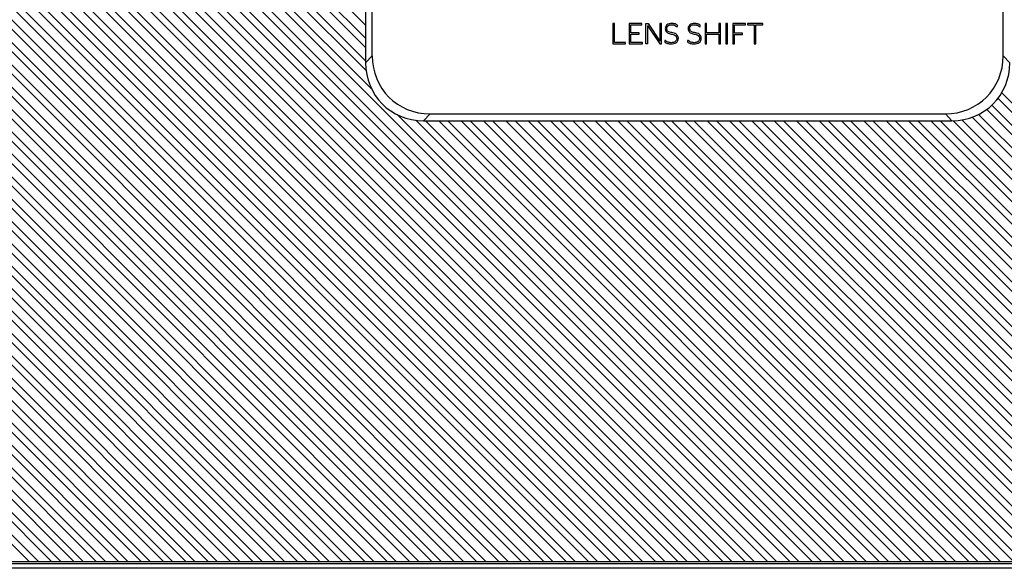
# Model space of a CAD drawing. Extents: x 19 to 571, y 10 to 407.
# Drawn here: x 224 to 277, y 220 to 250 of the extents above; entities that cross this region are included whole.
import ezdxf

# ---------------------------------------------------------------- set-up
doc = ezdxf.new("R2010")
doc.units = 0
doc.header["$LTSCALE"] = 32.67
doc.layers.add('7CM-LAMP-COVDXF_CONTINUOUS', color=7, linetype='CONTINUOUS')
doc.layers.add('7CM-TOP-COVEDXF_CONTINUOUS', color=7, linetype='CONTINUOUS')

msp = doc.modelspace()

# ---------------------------------------------------------------- linework, layer by layer
at = {"layer": '7CM-LAMP-COVDXF_CONTINUOUS', "color": 40, "linetype": 'CONTINUOUS'}
for p, q in [((242.5544, 249.315), (203.2252, 288.6442)), ((242.5544, 249.315), (203.2252, 288.6442)), ((242.5801, 246.8782), (201.2182, 288.2401)), ((242.5801, 246.8782), (201.2182, 288.2401)), ((201.6104, 288.343), (242.5544, 247.3989)), ((201.6104, 288.343), (242.5544, 247.3989)), ((242.5544, 248.1095), (202.1904, 288.4735)), ((242.5544, 248.1095), (202.1904, 288.4735)), ((202.6071, 288.5517), (242.5544, 248.6045)), ((202.6071, 288.5517), (242.5544, 248.6045)), ((266.6385, 220.4088), (199.4336, 287.6137)), ((266.6385, 220.4088), (199.4336, 287.6137)), ((199.784, 287.7583), (267.1334, 220.4088)), ((199.784, 287.7583), (267.1334, 220.4088)), ((267.844, 220.4088), (200.3011, 287.9518)), ((267.844, 220.4088), (200.3011, 287.9518)), ((200.6714, 288.0764), (242.8832, 245.8646)), ((200.6714, 288.0764), (242.8832, 245.8646)), ((265.4328, 220.4088), (198.6115, 287.2303)), ((265.4328, 220.4088), (198.6115, 287.2303)), ((198.9437, 287.393), (265.9279, 220.4088)), ((198.9437, 287.393), (265.9279, 220.4088)), ((197.3907, 286.535), (263.5169, 220.4088)), ((197.3907, 286.535), (263.5169, 220.4088)), ((264.2274, 220.4088), (197.8316, 286.8046)), ((264.2274, 220.4088), (197.8316, 286.8046)), ((198.1468, 286.9843), (264.7223, 220.4088)), ((198.1468, 286.9843), (264.7223, 220.4088)), ((196.6732, 286.0469), (262.3113, 220.4088)), ((196.6732, 286.0469), (262.3113, 220.4088)), ((263.0218, 220.4088), (197.0915, 286.3392)), ((263.0218, 220.4088), (197.0915, 286.3392)), ((195.9931, 285.5215), (261.1057, 220.4088)), ((195.9931, 285.5215), (261.1057, 220.4088)), ((261.8163, 220.4088), (196.3895, 285.8356)), ((261.8163, 220.4088), (196.3895, 285.8356)), ((195.3494, 284.9595), (259.9002, 220.4088)), ((195.3494, 284.9595), (259.9002, 220.4088)), ((260.6107, 220.4088), (195.7244, 285.2952)), ((260.6107, 220.4088), (195.7244, 285.2952)), ((259.4052, 220.4088), (195.0957, 284.7183)), ((259.4052, 220.4088), (195.0957, 284.7183)), ((258.1996, 220.4088), (194.5032, 284.1053)), ((258.1996, 220.4088), (194.5032, 284.1053)), ((194.7421, 284.3614), (258.6946, 220.4088)), ((194.7421, 284.3614), (258.6946, 220.4088)), ((256.994, 220.4088), (193.9469, 283.456)), ((256.994, 220.4088), (193.9469, 283.456)), ((194.1709, 283.727), (257.4892, 220.4088)), ((194.1709, 283.727), (257.4892, 220.4088)), ((193.6361, 283.0563), (256.2835, 220.4088)), ((193.6361, 283.0563), (256.2835, 220.4088)), ((193.1384, 282.3484), (255.078, 220.4088)), ((193.1384, 282.3484), (255.078, 220.4088)), ((255.7886, 220.4088), (193.4273, 282.7702)), ((255.7886, 220.4088), (193.4273, 282.7702)), ((254.5831, 220.4088), (192.9451, 282.0468)), ((254.5831, 220.4088), (192.9451, 282.0468)), ((253.3775, 220.4088), (192.5018, 281.2845)), ((253.3775, 220.4088), (192.5018, 281.2845)), ((192.679, 281.6023), (253.8725, 220.4088)), ((192.679, 281.6023), (253.8725, 220.4088)), ((192.2596, 280.8161), (252.6669, 220.4088)), ((192.2596, 280.8161), (252.6669, 220.4088)), ((252.1719, 220.4088), (192.0997, 280.4811)), ((252.1719, 220.4088), (192.0997, 280.4811)), ((250.9664, 220.4088), (191.7415, 279.6337)), ((250.9664, 220.4088), (191.7415, 279.6337)), ((191.883, 279.9872), (251.4614, 220.4088)), ((191.883, 279.9872), (251.4614, 220.4088)), ((191.5524, 279.1122), (250.2558, 220.4088)), ((191.5524, 279.1122), (250.2558, 220.4088)), ((249.7609, 220.4088), (191.431, 278.7388)), ((249.7609, 220.4088), (191.431, 278.7388)), ((191.2721, 278.187), (249.0503, 220.4088)), ((191.2721, 278.187), (249.0503, 220.4088)), ((248.5553, 220.4088), (191.1728, 277.7914)), ((248.5553, 220.4088), (191.1728, 277.7914)), ((191.0477, 277.2059), (247.8448, 220.4088)), ((191.0477, 277.2059), (247.8448, 220.4088)), ((247.3498, 220.4088), (190.9735, 276.7852)), ((247.3498, 220.4088), (190.9735, 276.7852)), ((190.8873, 276.1608), (246.6393, 220.4088)), ((190.8873, 276.1608), (246.6393, 220.4088)), ((246.1443, 220.4088), (190.8426, 275.7105)), ((246.1443, 220.4088), (190.8426, 275.7105)), ((190.8028, 275.0397), (245.4337, 220.4088)), ((190.8028, 275.0397), (245.4337, 220.4088)), ((244.9387, 220.4088), (190.7932, 274.5543)), ((244.9387, 220.4088), (190.7932, 274.5543)), ((190.7931, 273.8439), (244.2281, 220.4088)), ((190.7931, 273.8439), (244.2281, 220.4088)), ((243.7332, 220.4088), (190.793, 273.349)), ((243.7332, 220.4088), (190.793, 273.349)), ((190.7931, 272.6383), (243.0227, 220.4088)), ((190.7931, 272.6383), (243.0227, 220.4088)), ((242.5277, 220.4088), (190.7931, 272.1434)), ((242.5277, 220.4088), (190.7931, 272.1434)), ((190.7932, 271.4327), (241.8171, 220.4088)), ((190.7932, 271.4327), (241.8171, 220.4088)), ((241.3221, 220.4088), (190.7932, 270.9377)), ((241.3221, 220.4088), (190.7932, 270.9377)), ((190.7933, 270.2271), (240.6116, 220.4088)), ((190.7933, 270.2271), (240.6116, 220.4088)), ((240.1165, 220.4088), (190.7933, 269.7321)), ((240.1165, 220.4088), (190.7933, 269.7321)), ((190.7932, 269.0215), (239.406, 220.4088)), ((190.7932, 269.0215), (239.406, 220.4088)), ((238.911, 220.4088), (190.7932, 268.5266)), ((238.911, 220.4088), (190.7932, 268.5266)), ((190.7932, 267.8161), (238.2005, 220.4088)), ((190.7932, 267.8161), (238.2005, 220.4088)), ((237.7055, 220.4088), (190.7932, 267.3212)), ((237.7055, 220.4088), (190.7932, 267.3212)), ((190.7931, 266.6106), (236.995, 220.4088)), ((190.7931, 266.6106), (236.995, 220.4088)), ((236.4999, 220.4088), (190.7931, 266.1156)), ((236.4999, 220.4088), (190.7931, 266.1156)), ((190.7931, 265.405), (235.7893, 220.4088)), ((190.7931, 265.405), (235.7893, 220.4088)), ((235.2944, 220.4088), (190.7931, 264.9101)), ((235.2944, 220.4088), (190.7931, 264.9101)), ((190.7932, 264.1996), (234.5839, 220.4088)), ((190.7932, 264.1996), (234.5839, 220.4088)), ((234.0889, 220.4088), (190.7932, 263.7045)), ((234.0889, 220.4088), (190.7932, 263.7045)), ((190.7932, 262.9938), (233.3783, 220.4088)), ((190.7932, 262.9938), (233.3783, 220.4088)), ((232.8833, 220.4088), (190.7932, 262.4989)), ((232.8833, 220.4088), (190.7932, 262.4989)), ((190.7932, 261.7884), (232.1728, 220.4088)), ((190.7932, 261.7884), (232.1728, 220.4088)), ((231.6778, 220.4088), (190.7932, 261.2935)), ((231.6778, 220.4088), (190.7932, 261.2935)), ((190.7932, 260.5828), (230.9673, 220.4088)), ((190.7932, 260.5828), (230.9673, 220.4088)), ((230.4722, 220.4088), (190.7932, 260.0879)), ((230.4722, 220.4088), (190.7932, 260.0879)), ((190.7932, 259.3773), (229.7617, 220.4088)), ((190.7932, 259.3773), (229.7617, 220.4088)), ((229.2667, 220.4088), (190.7932, 258.8823)), ((229.2667, 220.4088), (190.7932, 258.8823)), ((190.7932, 258.1718), (228.5561, 220.4088)), ((190.7932, 258.1718), (228.5561, 220.4088)), ((228.0611, 220.4088), (190.7932, 257.6768)), ((228.0611, 220.4088), (190.7932, 257.6768)), ((190.7932, 256.9662), (227.3506, 220.4088)), ((190.7932, 256.9662), (227.3506, 220.4088)), ((226.8556, 220.4088), (190.7932, 256.4712)), ((226.8556, 220.4088), (190.7932, 256.4712)), ((190.7932, 255.7607), (226.1451, 220.4088)), ((190.7932, 255.7607), (226.1451, 220.4088)), ((225.6501, 220.4088), (190.7932, 255.2657)), ((225.6501, 220.4088), (190.7932, 255.2657)), ((190.7932, 254.5551), (224.9395, 220.4088)), ((190.7932, 254.5551), (224.9395, 220.4088)), ((224.4445, 220.4088), (190.7932, 254.0601)), ((224.4445, 220.4088), (190.7932, 254.0601)), ((276.8356, 245.6673), (302.0941, 220.4088)), ((276.8356, 245.6673), (302.0941, 220.4088)), ((301.599, 220.4088), (276.6366, 245.3713)), ((301.599, 220.4088), (276.6366, 245.3713)), ((300.3935, 220.4088), (276.0294, 244.773)), ((300.3935, 220.4088), (276.0294, 244.773)), ((276.2995, 244.9979), (300.8886, 220.4088)), ((276.2995, 244.9979), (300.8886, 220.4088)), ((244.2533, 244.4945), (268.339, 220.4088)), ((244.2533, 244.4945), (268.339, 220.4088)), ((269.0494, 220.4088), (245.2652, 244.1931)), ((269.0494, 220.4088), (245.2652, 244.1931)), ((245.7851, 244.1682), (269.5445, 220.4088)), ((245.7851, 244.1682), (269.5445, 220.4088)), ((270.2551, 220.4088), (246.4957, 244.1682)), ((270.2551, 220.4088), (246.4957, 244.1682)), ((246.9906, 244.1682), (270.75, 220.4088)), ((246.9906, 244.1682), (270.75, 220.4088)), ((271.4606, 220.4088), (247.7012, 244.1682)), ((271.4606, 220.4088), (247.7012, 244.1682)), ((248.1962, 244.1682), (271.9556, 220.4088)), ((248.1962, 244.1682), (271.9556, 220.4088)), ((272.6661, 220.4088), (248.9067, 244.1682)), ((272.6661, 220.4088), (248.9067, 244.1682)), ((249.4017, 244.1682), (273.1611, 220.4088)), ((249.4017, 244.1682), (273.1611, 220.4088)), ((273.8716, 220.4088), (250.1123, 244.1682)), ((273.8716, 220.4088), (250.1123, 244.1682)), ((250.6073, 244.1682), (274.3667, 220.4088)), ((250.6073, 244.1682), (274.3667, 220.4088)), ((275.0772, 220.4088), (251.3179, 244.1682)), ((275.0772, 220.4088), (251.3179, 244.1682)), ((251.8128, 244.1682), (275.5722, 220.4088)), ((251.8128, 244.1682), (275.5722, 220.4088)), ((276.2828, 220.4088), (252.5234, 244.1682)), ((276.2828, 220.4088), (252.5234, 244.1682)), ((253.0183, 244.1682), (276.7777, 220.4088)), ((253.0183, 244.1682), (276.7777, 220.4088)), ((277.4882, 220.4088), (253.7288, 244.1682)), ((277.4882, 220.4088), (253.7288, 244.1682)), ((254.2239, 244.1682), (277.9834, 220.4088)), ((254.2239, 244.1682), (277.9834, 220.4088)), ((278.6938, 220.4088), (254.9344, 244.1682)), ((278.6938, 220.4088), (254.9344, 244.1682)), ((255.4294, 244.1682), (279.1888, 220.4088)), ((255.4294, 244.1682), (279.1888, 220.4088)), ((279.8994, 220.4088), (256.14, 244.1682)), ((279.8994, 220.4088), (256.14, 244.1682)), ((256.635, 244.1682), (280.3944, 220.4088)), ((256.635, 244.1682), (280.3944, 220.4088)), ((281.1049, 220.4088), (257.3455, 244.1682)), ((281.1049, 220.4088), (257.3455, 244.1682)), ((257.8405, 244.1682), (281.5999, 220.4088)), ((257.8405, 244.1682), (281.5999, 220.4088)), ((282.3105, 220.4088), (258.5511, 244.1682)), ((282.3105, 220.4088), (258.5511, 244.1682)), ((259.0461, 244.1682), (282.8054, 220.4088)), ((259.0461, 244.1682), (282.8054, 220.4088)), ((283.516, 220.4088), (259.7566, 244.1682)), ((283.516, 220.4088), (259.7566, 244.1682)), ((260.2516, 244.1682), (284.0109, 220.4088)), ((260.2516, 244.1682), (284.0109, 220.4088)), ((284.7215, 220.4088), (260.9621, 244.1682)), ((284.7215, 220.4088), (260.9621, 244.1682)), ((261.4571, 244.1682), (285.2165, 220.4088)), ((261.4571, 244.1682), (285.2165, 220.4088)), ((285.927, 220.4088), (262.1676, 244.1682)), ((285.927, 220.4088), (262.1676, 244.1682)), ((262.6627, 244.1682), (286.4221, 220.4088)), ((262.6627, 244.1682), (286.4221, 220.4088)), ((287.1327, 220.4088), (263.3733, 244.1682)), ((287.1327, 220.4088), (263.3733, 244.1682)), ((263.8682, 244.1682), (287.6276, 220.4088)), ((263.8682, 244.1682), (287.6276, 220.4088)), ((288.3381, 220.4088), (264.5787, 244.1682)), ((288.3381, 220.4088), (264.5787, 244.1682)), ((265.0738, 244.1682), (288.8332, 220.4088)), ((265.0738, 244.1682), (288.8332, 220.4088)), ((289.5436, 220.4088), (265.7842, 244.1682)), ((289.5436, 220.4088), (265.7842, 244.1682)), ((266.2793, 244.1682), (290.0386, 220.4088)), ((266.2793, 244.1682), (290.0386, 220.4088)), ((290.7492, 220.4088), (266.9899, 244.1682)), ((290.7492, 220.4088), (266.9899, 244.1682)), ((267.4848, 244.1682), (291.2442, 220.4088)), ((267.4848, 244.1682), (291.2442, 220.4088)), ((291.9548, 220.4088), (268.1954, 244.1682)), ((291.9548, 220.4088), (268.1954, 244.1682)), ((268.6904, 244.1682), (292.4498, 220.4088)), ((268.6904, 244.1682), (292.4498, 220.4088)), ((293.1603, 220.4088), (269.4009, 244.1682)), ((293.1603, 220.4088), (269.4009, 244.1682)), ((269.8958, 244.1682), (293.6552, 220.4088)), ((269.8958, 244.1682), (293.6552, 220.4088)), ((294.3658, 220.4088), (270.6064, 244.1682)), ((294.3658, 220.4088), (270.6064, 244.1682)), ((271.1015, 244.1682), (294.8609, 220.4088)), ((271.1015, 244.1682), (294.8609, 220.4088)), ((295.5714, 220.4088), (271.8121, 244.1682)), ((295.5714, 220.4088), (271.8121, 244.1682)), ((272.307, 244.1682), (296.0664, 220.4088)), ((272.307, 244.1682), (296.0664, 220.4088)), ((296.7769, 220.4088), (273.0175, 244.1682)), ((296.7769, 220.4088), (273.0175, 244.1682)), ((273.5125, 244.1682), (297.2719, 220.4088)), ((273.5125, 244.1682), (297.2719, 220.4088)), ((297.9824, 220.4088), (274.2224, 244.1689)), ((297.9824, 220.4088), (274.2224, 244.1689)), ((274.6768, 244.2096), (298.4776, 220.4088)), ((274.6768, 244.2096), (298.4776, 220.4088)), ((299.188, 220.4088), (275.2424, 244.3545)), ((299.188, 220.4088), (275.2424, 244.3545)), ((275.589, 244.5028), (299.6829, 220.4088)), ((275.589, 244.5028), (299.6829, 220.4088))]:
    msp.add_line(p, q, dxfattribs=at)
at = {"layer": '7CM-LAMP-COVDXF_CONTINUOUS', "color": 7, "linetype": 'CONTINUOUS'}
for p, q in [((242.5544, 278.9385), (242.5544, 247.2924)), ((242.9128, 247.6627), (242.9128, 269.4385)), ((276.9128, 247.6627), (276.9128, 269.4385)), ((242.5544, 247.2924), (242.9128, 247.6627)), ((277.2713, 247.2924), (276.9128, 247.6627)), ((245.6707, 244.1682), (246.0291, 244.5385)), ((245.6707, 244.1682), (274.155, 244.1682)), ((246.0291, 244.5385), (273.7965, 244.5385)), ((274.155, 244.1682), (273.7965, 244.5385)), ((375.8128, 220.4088), (200.6128, 220.4088)), ((375.8128, 220.3089), (200.6128, 220.3089)), ((375.8128, 220.3089), (200.6128, 220.3089))]:
    msp.add_line(p, q, dxfattribs=at)
at = {"layer": '7CM-LAMP-COVDXF_CONTINUOUS', "color": 4, "linetype": 'CONTINUOUS'}
for p, q in [((255.8776, 249.3971), (255.8776, 248.3096)), ((255.9645, 249.3971), (255.8776, 249.3971)), ((255.9645, 248.3779), (255.9645, 249.3971)), ((256.7617, 249.3971), (256.7617, 248.3096)), ((257.4459, 249.3971), (256.7617, 249.3971)), ((257.4459, 249.3272), (257.4459, 249.3971)), ((257.6656, 248.3096), (257.6656, 249.3971)), ((257.6656, 249.3971), (257.7738, 249.3971)), ((257.7738, 249.3971), (258.412, 248.4587)), ((258.4138, 249.3971), (258.4138, 248.4587)), ((258.4975, 249.3971), (258.4138, 249.3971)), ((258.4975, 248.3096), (258.4975, 249.3971)), ((260.8461, 249.3971), (260.8461, 248.3096)), ((260.933, 249.3971), (260.8461, 249.3971)), ((260.933, 248.9046), (260.933, 249.3971)), ((261.5976, 249.3971), (261.5976, 248.9046)), ((261.6846, 249.3971), (261.5976, 249.3971)), ((261.6846, 248.3096), (261.6846, 249.3971)), ((261.9697, 249.3971), (261.9697, 248.3096)), ((262.0584, 249.3971), (261.9697, 249.3971)), ((262.0584, 248.3096), (262.0584, 249.3971)), ((262.3439, 249.3971), (262.3439, 248.3096)), ((263.0281, 249.3971), (262.3439, 249.3971)), ((263.0281, 249.3272), (263.0281, 249.3971)), ((263.1277, 249.3971), (263.1277, 249.3287)), ((263.9662, 249.3971), (263.1277, 249.3971)), ((263.9662, 249.3287), (263.9662, 249.3971)), ((256.8487, 248.9046), (256.8487, 249.3272)), ((256.8487, 249.3272), (257.4459, 249.3272)), ((257.2999, 248.9046), (256.8487, 248.9046)), ((257.2999, 248.8362), (257.2999, 248.9046)), ((257.7476, 249.2868), (257.7476, 248.3096)), ((257.7508, 249.2868), (258.4138, 248.3096)), ((259.3142, 249.2479), (259.3553, 249.2479)), ((259.3553, 249.2479), (259.3553, 249.3179)), ((260.546, 249.2479), (260.5871, 249.2479)), ((260.5871, 249.2479), (260.5871, 249.3179)), ((261.5976, 248.9046), (260.933, 248.9046)), ((262.4307, 248.8767), (262.4307, 249.3272)), ((262.4307, 249.3272), (263.0281, 249.3272)), ((262.8738, 248.8767), (262.4307, 248.8767)), ((262.8738, 248.8082), (262.8738, 248.8767)), ((263.1277, 249.3287), (263.5035, 249.3287)), ((263.5035, 249.3287), (263.5035, 248.3096)), ((263.5921, 248.3096), (263.5921, 249.3287)), ((263.5921, 249.3287), (263.9662, 249.3287)), ((256.5635, 248.3779), (255.9645, 248.3779)), ((256.5635, 248.3096), (256.5635, 248.3779)), ((256.8487, 248.3779), (256.8487, 248.8362)), ((256.8487, 248.8362), (257.2999, 248.8362)), ((257.4689, 248.3779), (256.8487, 248.3779)), ((257.4689, 248.3096), (257.4689, 248.3779)), ((258.6742, 248.4789), (258.6742, 248.4059)), ((258.7136, 248.4789), (258.6742, 248.4789)), ((259.9061, 248.4789), (259.9061, 248.4059)), ((259.9455, 248.4789), (259.9061, 248.4789)), ((260.933, 248.3096), (260.933, 248.8362)), ((260.933, 248.8362), (261.5976, 248.8362)), ((261.5976, 248.8362), (261.5976, 248.3096)), ((262.4307, 248.3096), (262.4307, 248.8082)), ((262.4307, 248.8082), (262.8738, 248.8082)), ((255.8776, 248.3096), (256.5635, 248.3096)), ((256.7617, 248.3096), (257.4689, 248.3096)), ((257.7476, 248.3096), (257.6656, 248.3096)), ((258.4138, 248.3096), (258.4975, 248.3096)), ((260.8461, 248.3096), (260.933, 248.3096)), ((261.5976, 248.3096), (261.6846, 248.3096)), ((261.9697, 248.3096), (262.0584, 248.3096)), ((262.3439, 248.3096), (262.4307, 248.3096)), ((263.5035, 248.3096), (263.5921, 248.3096))]:
    msp.add_line(p, q, dxfattribs=at)
at = {"layer": '7CM-LAMP-COVDXF_CONTINUOUS', "color": 7, "linetype": 'CONTINUOUS'}
for centre, major_axis, start_param, end_param in [((245.9354, 247.5578), (2.445, 2.5258), -3.9039983, -2.4115674), ((246.2938, 247.9281), (2.445, 2.5258), 2.379187, 3.8716179), ((273.5319, 247.9281), (-2.445, 2.5258), 2.4115674, 3.9039983), ((273.8903, 247.5578), (-2.445, 2.5258), -3.8716179, -2.379187)]:
    msp.add_ellipse(centre, major_axis=major_axis, ratio=0.924514, start_param=start_param, end_param=end_param, dxfattribs=at)
at = {"layer": '7CM-LAMP-COVDXF_CONTINUOUS', "color": 4, "linetype": 'CONTINUOUS'}
for points, knots in [([(259.3553, 249.3179), (259.3171, 249.3447), (259.2177, 249.3922), (259.0221, 249.4144), (258.7803, 249.369), (258.6679, 249.1286), (258.7434, 248.9666), (258.8097, 248.9147), (258.8222, 248.9065)], [0, 0, 0, 0, 0.1315327, 0.3031963, 0.5564008, 0.7595823, 0.9572213, 1, 1, 1, 1]), ([(260.5871, 249.3179), (260.549, 249.3447), (260.4495, 249.3922), (260.2539, 249.4144), (260.0122, 249.369), (259.8999, 249.1286), (259.9753, 248.9665), (260.0415, 248.9147), (260.054, 248.9065)], [0, 0, 0, 0, 0.131547, 0.3032293, 0.5563997, 0.7595912, 0.9572185, 1, 1, 1, 1]), ([(259.2922, 248.8291), (259.2249, 248.877), (259.067, 248.908), (258.8526, 248.9478), (258.7589, 249.1281), (258.8414, 249.3165), (259.0161, 249.3419), (259.1225, 249.334), (259.1568, 249.3267)], [0, 0, 0, 0, 0.2303458, 0.4148708, 0.5687932, 0.7120211, 0.9035042, 1, 1, 1, 1]), ([(258.8222, 248.9065), (258.8803, 248.868), (259.0292, 248.8321), (259.2409, 248.8005), (259.3596, 248.6009), (259.2542, 248.387), (259.0646, 248.3654), (258.9533, 248.3727), (258.918, 248.3789)], [0, 0, 0, 0, 0.1856144, 0.3808748, 0.5406848, 0.7124578, 0.9057659, 1, 1, 1, 1]), ([(259.1568, 249.3267), (259.174, 249.3231), (259.2304, 249.3069), (259.2828, 249.2752), (259.3142, 249.2479)], [0, 0, 0, 0, 0.2987091, 1, 1, 1, 1]), ([(260.5241, 248.8291), (260.4567, 248.877), (260.2989, 248.908), (260.0845, 248.9478), (259.9909, 249.1281), (260.0733, 249.3164), (260.2479, 249.3419), (260.3543, 249.334), (260.3887, 249.3267)], [0, 0, 0, 0, 0.2303682, 0.4148516, 0.5687968, 0.7120458, 0.9034869, 1, 1, 1, 1]), ([(260.054, 248.9065), (260.1121, 248.868), (260.261, 248.8321), (260.4727, 248.8005), (260.5916, 248.6009), (260.4861, 248.387), (260.2965, 248.3654), (260.1852, 248.3727), (260.1499, 248.3789)], [0, 0, 0, 0, 0.1856017, 0.3808781, 0.5406948, 0.7124728, 0.9057975, 1, 1, 1, 1]), ([(260.3887, 249.3267), (260.4058, 249.3231), (260.4622, 249.3069), (260.5147, 249.2752), (260.546, 249.2479)], [0, 0, 0, 0, 0.2987091, 1, 1, 1, 1]), ([(258.6742, 248.4059), (258.7168, 248.3743), (258.8314, 248.3173), (259.0484, 248.2926), (259.3214, 248.3305), (259.4493, 248.5989), (259.3652, 248.7716), (259.3006, 248.8231), (259.2922, 248.8291)], [0, 0, 0, 0, 0.1363166, 0.3207802, 0.564248, 0.783469, 0.972835, 1, 1, 1, 1]), ([(258.918, 248.3789), (258.8885, 248.384), (258.8149, 248.4039), (258.7476, 248.4467), (258.7136, 248.4789)], [0, 0, 0, 0, 0.3896377, 1, 1, 1, 1]), ([(259.9061, 248.4059), (259.9487, 248.3743), (260.0633, 248.3173), (260.2803, 248.2926), (260.5533, 248.3305), (260.6811, 248.5989), (260.597, 248.7716), (260.5325, 248.8231), (260.5241, 248.8291)], [0, 0, 0, 0, 0.1363522, 0.3207626, 0.5642308, 0.7834616, 0.9728349, 1, 1, 1, 1]), ([(260.1499, 248.3789), (260.1204, 248.384), (260.0468, 248.4039), (259.9795, 248.4467), (259.9455, 248.4789)], [0, 0, 0, 0, 0.3895458, 1, 1, 1, 1])]:
    msp.add_open_spline(points, degree=3, knots=knots, dxfattribs=at)
at = {"layer": '7CM-TOP-COVEDXF_CONTINUOUS', "color": 7, "linetype": 'CONTINUOUS'}
msp.add_line((375.8128, 220.0627), (200.6128, 220.0627), dxfattribs=at)

doc.saveas('drawing.dxf')
